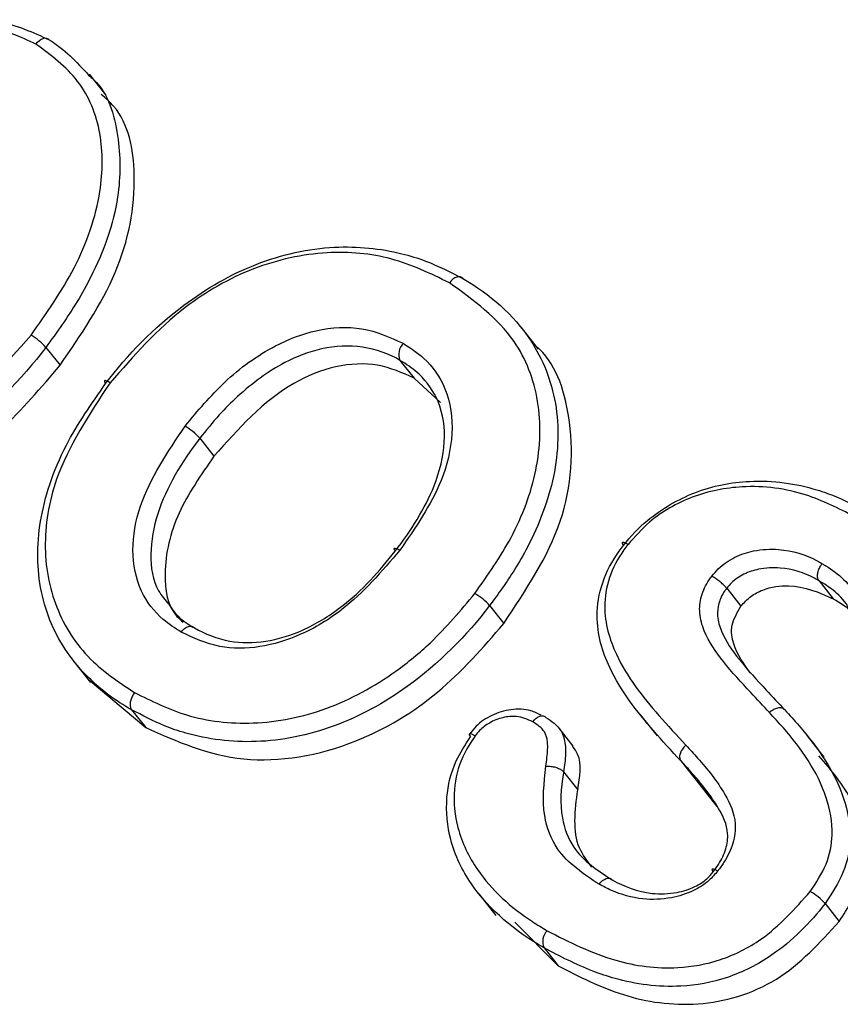
# Model space of a CAD drawing. Units: inches. Extents: x -7.1 to 55.8, y 0.1 to 47.8.
# Drawn here: x 26.9 to 27.2, y 39.7 to 40 of the extents above; entities that cross this region are included whole.
import ezdxf

# ---------------------------------------------------------------- set-up
doc = ezdxf.new("R2010")
doc.units = ezdxf.units.IN
doc.header["$MEASUREMENT"] = 0
doc.linetypes.add('SLD-Solid', pattern=[0])

msp = doc.modelspace()

# ---------------------------------------------------------------- linework, layer by layer
at = {"color": 7, "linetype": 'SLD-Solid', "lineweight": 25}
for p, q in [((26.95929715317241, 39.95143448887232), (26.95443413379861, 39.95757921724141)), ((27.08533348752616, 39.87736462908463), (27.08036831652433, 39.88363843240869)), ((26.94165990874451, 39.87786770254129), (26.9457932196745, 39.87264500631544)), ((27.04496078443449, 39.87407805159825), (27.04909409536449, 39.8688553553724)), ((27.05676609429516, 39.86178018826018), (27.04909409536449, 39.8688553553724)), ((26.98657074428469, 39.85135441984753), (26.99070405521469, 39.84613172362167)), ((27.167187126094, 39.80977758456556), (27.17132043702398, 39.80455488833971)), ((27.14028494426642, 39.80760580612241), (27.14441825519641, 39.80238310989656)), ((27.07111835640023, 39.80254612228706), (27.07525166733022, 39.7973234260612)), ((26.94981153334074, 39.78627430926559), (26.95465297689136, 39.78015684329514)), ((26.95399684531283, 39.78110497042664), (26.97080943549684, 39.76695462219688)), ((26.96667612456686, 39.77217731842273), (26.97080943549684, 39.76695462219688)), ((27.11516580065078, 39.77063523263515), (27.11999094316017, 39.76453836404726)), ((27.09548445715244, 39.76156165146231), (27.09135114622245, 39.76678434768816)), ((27.16872322350284, 39.75835825672895), (27.16380472997995, 39.76457308014628)), ((27.1268736493204, 39.75730277216898), (27.13100696025039, 39.75208007594313)), ((27.09267526763228, 39.75406171747795), (27.09680857856227, 39.7488390212521)), ((27.13100696025039, 39.75208007594313), (27.13742429783676, 39.74395965984955)), ((27.06793994450324, 39.71846724239978), (27.07292627945477, 39.71216669710491)), ((27.1689714697051, 39.7156404456797), (27.17310478063509, 39.71041774945383)), ((27.07843691534685, 39.71025676623681), (27.09111773820194, 39.69750211738335)), ((27.08698442727196, 39.7027248136092), (27.09111773820194, 39.69750211738335))]:
    msp.add_line(p, q, dxfattribs=at)
at = {"color": 7, "linetype": 'SLD-Solid', "lineweight": 25, "flags": 128}
for points in [[(26.93874485446936, 39.96635039961875), (26.93923968411346, 39.96692321881395), (26.9397732580304, 39.96740104114797), (26.9403250712738, 39.9677655041765), (26.94087391797017, 39.96800260178973), (26.94139870624874, 39.96810322245935), (26.94187926879031, 39.96806349938946), (26.94229713784588, 39.96788495911536), (26.94263647873002, 39.96757475548191)], [(27.06328272610564, 39.89792715936274), (27.06294310905853, 39.89823794630361), (27.06252377374664, 39.89841732944384), (27.06204083575477, 39.89845841486317), (27.06151285499887, 39.89835962359711), (27.06096012244514, 39.89812475231859), (27.06040388030257, 39.89776282742702), (27.05986550565807, 39.8972877581523), (27.05936568983524, 39.89671780147351)], [(26.9604114765549, 39.86756694487897), (26.95989045064814, 39.86785145486524), (26.95944720777335, 39.86805204755155), (26.95909878150563, 39.86816101427346), (26.95885856167105, 39.86817416750096), (26.95873577978313, 39.86809100176288), (26.95873515428098, 39.86791471307192), (26.95885670920228, 39.86765207610359), (26.95909566572936, 39.86731324661893)], [(27.04359122687424, 39.8184371959114), (27.04335219601864, 39.81877613792221), (27.04323074699017, 39.81903891265499), (27.04323154712474, 39.81921542156917), (27.04335456567284, 39.8192988813549), (27.0435950749813, 39.81928608461844), (27.0439438321789, 39.8191775231436), (27.04438743438373, 39.81897736899232), (27.04490883408295, 39.81869331456169)], [(26.98109701510787, 39.79480755861177), (26.98159369008648, 39.7953793155376), (26.98212903842278, 39.79585611642469), (26.9826824869804, 39.79621963808231), (26.98323276704168, 39.79645591057705), (26.98375873165244, 39.79655585408943), (26.98424016828767, 39.79651562784632), (26.98465857560747, 39.79633677771967), (26.98499806623801, 39.79602642618722)], [(27.08368010405655, 39.76864506714811), (27.08416842645445, 39.76922155493472), (27.08469574319501, 39.76970290487824), (27.08524178979162, 39.77007061897031), (27.08578558197981, 39.77031056616456), (27.08630622213073, 39.77041352542489), (27.08678370233537, 39.77037554008466), (27.08719967329723, 39.7701980698992), (27.08753829559157, 39.76988812988026)], [(27.10306000415492, 39.721271586001), (27.10354427749455, 39.72185029684086), (27.10406770077988, 39.72233378440694), (27.10461015914761, 39.72270346854324), (27.10515080622686, 39.72294514249571), (27.10566886525359, 39.72304951886988), (27.10614442750994, 39.72301258654024), (27.10655921740507, 39.7228357647955), (27.1068972956162, 39.72252584990423)]]:
    msp.add_lwpolyline(points, dxfattribs=at)
at = {"color": 7, "linetype": 'SLD-Solid', "lineweight": 25}
for centre, radius, start, end in [((26.92822225508012, 39.86593902563007), 0.01796841308675832, 41.59563567232341, 59.49256777194828), ((27.04914350878008, 39.87586406163043), 0.004548078142050801, 135.3086224985234, 203.1223285019745), ((26.97319101478097, 39.83947188046459), 0.01789446573049724, 41.60828364215546, 59.57893125094611), ((27.05853440877322, 39.7915316151188), 0.01672348964896013, 41.19508612694433, 60.4336239986801), ((27.15573538202244, 39.70384985302053), 0.01772602866965681, 41.69437376050602, 59.83555859667401), ((27.09116694163195, 39.70456208158465), 0.004568257872008828, 135.9396975978614, 203.7146142551708)]:
    msp.add_arc(centre, radius, start, end, dxfattribs=at)
for points, knots in [([(26.93874485446936, 39.96635039961875), (26.93431730934129, 39.96838806151844), (26.92543779714309, 39.97247462487823), (26.90855051075773, 39.97155782619173), (26.89304264172291, 39.96665817590964), (26.88319218816835, 39.96241729619059), (26.87896585544903, 39.96059774863208)], [0, 0, 0, 0, 0.2575428891806651, 0.516506361854162, 0.7925572694532595, 1, 1, 1, 1]), ([(26.89043922998719, 39.96636219451688), (26.89043994200497, 39.96636249038825), (26.89111467681304, 39.96664286921065), (26.8977191588618, 39.9693068698333), (26.91031520311332, 39.9731585460161), (26.92831424616497, 39.97414683055873), (26.9378806395028, 39.96975707812698), (26.94263647873002, 39.96757475548191)], [0, 0, 0, 0, 3.966535875639557e-05, 0.03758838432962783, 0.3668974053532464, 0.6852592144029407, 1, 1, 1, 1]), ([(26.93734392225682, 39.88141995120879), (26.94186715142568, 39.88783686824421), (26.95119570615301, 39.90107090072654), (26.95824120105497, 39.9217292112947), (26.95843629062709, 39.94078588925305), (26.95212234496668, 39.95642740689482), (26.94319658862866, 39.96304824622305), (26.93874485446936, 39.96635039961875)], [0, 0, 0, 0, 0.2179798560963364, 0.449554276632731, 0.6278744573196365, 0.8144018358599804, 1, 1, 1, 1]), ([(26.94263647873002, 39.96757475548191), (26.94263703044685, 39.96757442753341), (26.94714144252636, 39.96489693938805), (26.95064244177019, 39.96109411780573), (26.95414301219885, 39.95729176200688)], [0, 0, 0, 0, 0.0001224836476839065, 1, 1, 1, 1]), ([(26.9457932196745, 39.87264500631544), (26.95186428160531, 39.88149968164685), (26.96398317223946, 39.89917514652681), (26.96907271761713, 39.92634390202375), (26.96548916976637, 39.94490611641218), (26.95909618372484, 39.95055309751387), (26.95783434391758, 39.95166769177369)], [0, 0, 0, 0, 0.3364570413230752, 0.6716265018130848, 0.9351860384220383, 1, 1, 1, 1]), ([(26.95909566572936, 39.86731324661893), (26.95909613477247, 39.86731386206117), (26.96553814557545, 39.87576657228739), (26.97899606745761, 39.88958999119561), (27.00278563118415, 39.903324999757), (27.0253451110778, 39.90819451249274), (27.0418216140822, 39.90644598954363), (27.0541165284368, 39.90268722369226), (27.05974229839628, 39.8997657258283), (27.06328272610564, 39.89792715936274)], [0, 0, 0, 0, 1.862247659912447e-05, 0.2557679500530733, 0.4476902268148913, 0.6419575701228838, 0.8179065788909298, 0.8854043804791843, 1, 1, 1, 1]), ([(27.05936568983524, 39.89671780147351), (27.05388010533192, 39.89938046535331), (27.04313181938349, 39.9045976072545), (27.02324774908197, 39.90647111658183), (27.00204013688838, 39.90191378019014), (26.97916391405779, 39.88895471675442), (26.96725148462736, 39.87536819910299), (26.9604114765549, 39.86756694487897)], [0, 0, 0, 0, 0.183015954955857, 0.3585958462221155, 0.5508721477665667, 0.7421148932895133, 1, 1, 1, 1]), ([(27.06328272610564, 39.89792715936274), (27.06328328396096, 39.89792683934902), (27.07116175408812, 39.89340735472165), (27.08321448527893, 39.88298903645393), (27.09164333469482, 39.86196568148703), (27.09103144764608, 39.8405224081535), (27.08470476637246, 39.82396985017827), (27.07766583857702, 39.8115185472126), (27.07363528366798, 39.8059952253687), (27.07111835640023, 39.80254612228706)], [0, 0, 0, 0, 1.858189470274382e-05, 0.2624280843678277, 0.4555629537675299, 0.6492161870760669, 0.8356049523028056, 0.8973415850741592, 1, 1, 1, 1]), ([(27.06678630567214, 39.8060774496981), (27.07055161856366, 39.81143354561955), (27.07855024164268, 39.8228114559513), (27.0857794297537, 39.84231932896635), (27.08637527354295, 39.8625082104877), (27.07854592986137, 39.88278328014412), (27.06639761917542, 39.89160907659603), (27.05936568983524, 39.89671780147351)], [0, 0, 0, 0, 0.1657393879414651, 0.3520788130187463, 0.5443167482508929, 0.7362322621939177, 1, 1, 1, 1]), ([(26.98225189347621, 39.85490277094603), (26.98593984359918, 39.85931415543275), (26.99348899565665, 39.86834416157814), (27.00688262042443, 39.87814963140768), (27.02095861895133, 39.88353598484567), (27.03446855942731, 39.88424427143998), (27.04204200353641, 39.88081448499534), (27.04591025583136, 39.87906266916431)], [0, 0, 0, 0, 0.2218983918028326, 0.454221083575887, 0.6201365064320234, 0.8059789166468093, 0.9999999999999999, 0.9999999999999999, 0.9999999999999999, 0.9999999999999999]), ([(26.84691518107135, 39.846847464035), (26.84965253836912, 39.84547323503175), (26.85728966176528, 39.84163918805478), (26.87335719010025, 39.83977604623512), (26.89382505580334, 39.84461997501055), (26.91709743514992, 39.85837596489001), (26.929685136457, 39.87270293505395), (26.93734392225682, 39.88141995120879)], [0, 0, 0, 0, 0.1005209264947484, 0.2804495855039927, 0.4840095822135588, 0.6860538720950002, 0.9999999999999999, 0.9999999999999999, 0.9999999999999999, 0.9999999999999999]), ([(26.94165990874451, 39.87786770254129), (26.9416594389238, 39.877867087543), (26.93447759821944, 39.8684660121943), (26.92029865482368, 39.85395542632362), (26.89610938084838, 39.83942104799942), (26.87421299765364, 39.83423664698782), (26.8585969661524, 39.83624010225243), (26.84999650483813, 39.8396633616275), (26.84715111607128, 39.84121391260661), (26.84602987719123, 39.8418249145419)], [0, 0, 0, 0, 2.018901525529448e-05, 0.308616224588343, 0.5105326437989387, 0.7162707686185498, 0.8986206505342013, 0.9600509886105103, 1, 1, 1, 1]), ([(27.04496078443449, 39.87407805159825), (27.04496023724468, 39.87407838528647), (27.04176092532363, 39.87602939504868), (27.03447664938881, 39.87860488075286), (27.0224688875708, 39.8781600419124), (27.00957388620043, 39.87319600684063), (26.99971139630368, 39.86579949473176), (26.99183040845279, 39.85791398953926), (26.98841805601609, 39.85365828748189), (26.98657074428469, 39.85135441984753)], [0, 0, 0, 0, 3.274076612431293e-05, 0.1914288619008835, 0.3726388872474155, 0.5351642269099262, 0.770246708784888, 0.8756207167742794, 0.9999999999999999, 0.9999999999999999, 0.9999999999999999, 0.9999999999999999]), ([(27.04591025583136, 39.87906266916432), (27.04799317044712, 39.87769096719058), (27.05314468376337, 39.87429844167363), (27.0591463526419, 39.86565630375886), (27.06097000159697, 39.85289745588265), (27.05696257925831, 39.83611149277486), (27.04946033873089, 39.82527043378418), (27.04490883408295, 39.81869331456169)], [0, 0, 0, 0, 0.1170112114150514, 0.289394874466579, 0.4910906309776698, 0.6912517867140855, 1, 1, 1, 1]), ([(27.07525166733022, 39.7973234260612), (27.08173824147537, 39.80713542842306), (27.09468300680957, 39.82671649929198), (27.09608577386534, 39.85626686726391), (27.09028667818915, 39.87353288275951), (27.0845199114242, 39.87835707985416), (27.08447837555352, 39.87839182674698)], [0, 0, 0, 0, 0.3587823276117579, 0.7159947505512791, 0.9979544160887323, 1, 1, 1, 1]), ([(27.04359122687424, 39.8184371959114), (27.0435916968358, 39.81843781082877), (27.04816260473352, 39.82441857794664), (27.05487342629598, 39.83485797435866), (27.05870136599382, 39.85030244558021), (27.05706387651406, 39.86192915459481), (27.0517197135593, 39.86944136514747), (27.04718922556448, 39.87273192294279), (27.04520486830926, 39.87393060848488), (27.04496078443449, 39.87407805159825)], [0, 0, 0, 0, 3.257912633626963e-05, 0.3168688646109552, 0.5167161018689751, 0.7139021973691205, 0.8822091924984109, 0.9855112598140435, 0.9999999999999999, 0.9999999999999999, 0.9999999999999999, 0.9999999999999999]), ([(26.85016318812122, 39.83660221831605), (26.85891960564469, 39.83336002384141), (26.87643675771328, 39.82687403645033), (26.90617347828048, 39.83659337887143), (26.92921947559148, 39.85307339162041), (26.94026664164253, 39.86611877692021), (26.9457932196745, 39.87264500631544)], [0, 0, 0, 0, 0.278904697148277, 0.5579468977460776, 0.7788536034863457, 0.9999999999999999, 0.9999999999999999, 0.9999999999999999, 0.9999999999999999]), ([(27.04909409536449, 39.8688553553724), (27.04567765135292, 39.87041076782934), (27.03885019948521, 39.87351911781204), (27.02615500904276, 39.87291984846611), (27.00801724107797, 39.86560981035355), (26.99783935650509, 39.85415924775792), (26.99070405521469, 39.84613172362168)], [0, 0, 0, 0, 0.1872412152885036, 0.3741844973031683, 0.5612661813975999, 1, 1, 1, 1]), ([(26.96667612456686, 39.77217731842273), (26.96667556105866, 39.77217763097296), (26.96204193481671, 39.77474767514359), (26.95263573441736, 39.78175817596362), (26.94211722208504, 39.7965758583969), (26.93798643768253, 39.81642527254203), (26.94115137868507, 39.83475912039702), (26.94837274568749, 39.85197198549189), (26.95497984185319, 39.8614247452974), (26.95909566572936, 39.86731324661893)], [0, 0, 0, 0, 1.864142297795913e-05, 0.1532850574707075, 0.3417588921570721, 0.5319196342997493, 0.7218463844193075, 0.8267270123608776, 1, 1, 1, 1]), ([(26.9604114765549, 39.86756694487897), (26.95431972229391, 39.85834713799115), (26.94410283225325, 39.84288398088838), (26.94030526708038, 39.81910732463979), (26.94419214551345, 39.80045477481664), (26.95402996019115, 39.7861509935506), (26.96334935369285, 39.77998598399928), (26.96755724064316, 39.77720236259359)], [0, 0, 0, 0, 0.2791101346415062, 0.4681143448495478, 0.6572415904988321, 0.8452379290367603, 1, 1, 1, 1]), ([(26.98109701510787, 39.79480755861177), (26.97930550721376, 39.7959779195332), (26.97454922956762, 39.79908511292421), (26.96865716690249, 39.80678751383842), (26.9662672105301, 39.81851753484138), (26.96935487062353, 39.83565401741875), (26.97714739151916, 39.84728432278376), (26.98225189347621, 39.85490277094603)], [0, 0, 0, 0, 0.1011461735713543, 0.2685331646770064, 0.4570992756532727, 0.6443721040947334, 1, 1, 1, 1]), ([(26.99070405521469, 39.84613172362167), (26.98691909223969, 39.840681844949), (26.97936671927066, 39.82980736172581), (26.9753969212709, 39.81309692022091), (26.97724460388632, 39.8015863230649), (26.98106355840791, 39.79829131966341), (26.98168173717209, 39.79775795349757)], [0, 0, 0, 0, 0.3415316111841906, 0.6814793501063237, 0.9484406790914642, 0.9999999999999999, 0.9999999999999999, 0.9999999999999999, 0.9999999999999999]), ([(27.1101552662076, 39.82010922239384), (27.11015572802028, 39.82010984188354), (27.1121451176815, 39.82277847020684), (27.11835731143538, 39.82907528152433), (27.13114128731105, 39.83652734292341), (27.14875977439573, 39.83988618723729), (27.16258590304083, 39.83786683590754), (27.173682303514, 39.83386746720241), (27.17840088836857, 39.83134418659026), (27.18137902733098, 39.8297516158226)], [0, 0, 0, 0, 2.761501031021543e-05, 0.1189595225413241, 0.3068199596124211, 0.5077710095565969, 0.7715154739263366, 0.8557917913145195, 1, 1, 1, 1]), ([(27.17745345839564, 39.82854731860416), (27.17287655215143, 39.83089187831546), (27.16310827084184, 39.83589576469311), (27.14660217423754, 39.83818139330425), (27.13046407828002, 39.83510901135075), (27.11865887175284, 39.82849414256342), (27.11347252885318, 39.82262748956168), (27.11147888075971, 39.8203723279192)], [0, 0, 0, 0, 0.2361744622407259, 0.5040563346103378, 0.7025246892744232, 0.8856494648429453, 1, 1, 1, 1]), ([(27.1268736493204, 39.75730277216898), (27.12687321437202, 39.75730322476756), (27.12413357137649, 39.76015404240174), (27.1165014726074, 39.76862798494408), (27.10623041961284, 39.78156089743793), (27.10159387950248, 39.79710612619575), (27.10350514544499, 39.80924043085114), (27.10712788586035, 39.81615774770977), (27.10972067900013, 39.81954197938128), (27.1101552662076, 39.82010922239384)], [0, 0, 0, 0, 2.750610645796577e-05, 0.1732548382674778, 0.500563443576366, 0.720888189151274, 0.8484762791473461, 0.9746025744588058, 1, 1, 1, 1]), ([(27.11147888075971, 39.8203723279192), (27.11108063652801, 39.8198539405877), (27.108775452399, 39.81685332399582), (27.10557773386253, 39.81075874379175), (27.10388086410661, 39.7998561965324), (27.10832349051039, 39.78534616464425), (27.11815090250449, 39.77290224383053), (27.12571577984217, 39.76471605474865), (27.1283689745363, 39.76184495023927)], [0, 0, 0, 0, 0.02475993517842029, 0.1433196141101795, 0.2620875647753417, 0.4788318858231355, 0.8172131002841517, 1, 1, 1, 1]), ([(27.11147888075971, 39.8203723279192), (27.11138315372055, 39.82042665962094), (27.11117782289192, 39.82054319903799), (27.11070565503512, 39.8207845643544), (27.11015401159198, 39.82099947452038), (27.10977953186971, 39.8209818284815), (27.10974198130606, 39.82069559758094), (27.1100175044506, 39.82030468096428), (27.1101552662076, 39.82010922239384)], [0, 0, 0, 0, 0.06598129367265186, 0.1415273450839732, 0.3561799546043837, 0.5707975425098506, 0.7853984834914802, 1, 1, 1, 1]), ([(27.04490883408295, 39.81869331456169), (27.03965175424639, 39.81252564120656), (27.03133980158918, 39.80277395195572), (27.01647717268864, 39.79381683595558), (27.00407156450622, 39.78997865602958), (26.9916069725653, 39.78991033763974), (26.98472255733644, 39.79311820054265), (26.98109701510787, 39.79480755861177)], [0, 0, 0, 0, 0.3090258764402602, 0.4885998567030589, 0.6526286113486998, 0.8170636725577317, 1, 1, 1, 1]), ([(26.98499806623801, 39.79602642618722), (26.98499862864124, 39.79602611216658), (26.98812826285033, 39.79427866538065), (26.99461127785084, 39.79164107550917), (27.00578847363415, 39.79159642735649), (27.01709054656177, 39.79510685136326), (27.02753455523942, 39.80150697245984), (27.03645095472095, 39.80966302859275), (27.04124205235884, 39.81555046417117), (27.04359122687424, 39.8184371959114)], [0, 0, 0, 0, 3.262252475577419e-05, 0.1815362408682441, 0.3411883032752398, 0.5023206995584789, 0.6816850833909764, 0.8439235961179401, 1, 1, 1, 1]), ([(27.13596336675761, 39.8111525797049), (27.13655286863001, 39.81186499269528), (27.1383957236413, 39.81409208290637), (27.14258268512992, 39.81692767150258), (27.14874698116423, 39.81890978756179), (27.15729379412336, 39.81928754863603), (27.16389408297499, 39.81722077178199), (27.16762064620954, 39.81506207888187), (27.16809752009511, 39.81478583929965)], [0, 0, 0, 0, 0.07276940462650333, 0.2274860662265139, 0.3813017665727567, 0.5886474258317846, 0.947360801887436, 1, 1, 1, 1]), ([(27.167187126094, 39.80977758456556), (27.16704479374344, 39.81002549027664), (27.16676012926638, 39.81052130130855), (27.16672653030597, 39.81162565586853), (27.16699625820964, 39.81284657911326), (27.1674324535014, 39.81378641503948), (27.16782452125861, 39.81441814997174), (27.16799869503017, 39.81465273645506), (27.16809752009511, 39.81478583929965)], [0, 0, 0, 0, 0.2146242826247929, 0.4292482273864615, 0.6438818493397177, 0.8585343383391018, 0.9197333038400997, 1, 1, 1, 1]), ([(27.16809752009511, 39.81478583929965), (27.16845684430331, 39.81457664641121), (27.17071909579224, 39.81325959926394), (27.17479830122792, 39.81022460713306), (27.18023028508172, 39.80314582198805), (27.1806328674097, 39.79601242863476), (27.18088478491586, 39.79154867913761)], [0, 0, 0, 0, 0.04446143966763421, 0.2799225763028333, 0.5494086644662661, 1, 1, 1, 1]), ([(27.15270523794325, 39.77136595542606), (27.15089257099138, 39.77330920449626), (27.14633294317046, 39.77819730184605), (27.13943077458596, 39.78567227432224), (27.13409313111368, 39.7933221782552), (27.13209996640006, 39.80002093439265), (27.13262890429199, 39.80527419772276), (27.134300919303, 39.80897772875676), (27.13568933323908, 39.81079408292598), (27.13596336675761, 39.8111525797049)], [0, 0, 0, 0, 0.1741439713134716, 0.4380461041816329, 0.6673748558018716, 0.7813577852371741, 0.8785861506722366, 0.9760363509284833, 1, 1, 1, 1]), ([(27.14028494426642, 39.80760580612241), (27.14008484618421, 39.80783749269883), (27.13968465208173, 39.80830086346422), (27.13874923479029, 39.80915293232972), (27.13769234344965, 39.81000315349566), (27.13682601167134, 39.81061462927934), (27.13626269806238, 39.8109746314477), (27.13605142271229, 39.81110023167641), (27.13596336675761, 39.8111525797049)], [0, 0, 0, 0, 0.2145341482279573, 0.429066085751354, 0.6436594083271706, 0.8583479973658856, 0.9409618665009871, 1, 1, 1, 1]), ([(27.167187126094, 39.80977758456556), (27.16718657882455, 39.80977791815457), (27.16675305571433, 39.81004217288844), (27.16338475465715, 39.81194400427979), (27.157590640329, 39.81382811526912), (27.15023724557425, 39.81351684045683), (27.14529111708563, 39.81195505587894), (27.14208950914065, 39.8098067544587), (27.14072317257006, 39.80814029389261), (27.14028494426642, 39.80760580612241)], [0, 0, 0, 0, 7.328393636484663e-05, 0.05805235439588736, 0.4406728319130194, 0.6529969991280076, 0.7974316119152046, 0.9350297701224248, 1, 1, 1, 1]), ([(27.14441825519641, 39.80238310989656), (27.14532092507188, 39.80338575448857), (27.14712749567631, 39.80539241084861), (27.15198859082862, 39.8078537198216), (27.16095456358279, 39.80914348099963), (27.16717744308183, 39.80638884007575), (27.17132043702398, 39.80455488833971)], [0, 0, 0, 0, 0.1254568314332469, 0.2510847320294905, 0.5013961914464519, 1, 1, 1, 1]), ([(27.17868282911155, 39.78900893497919), (27.17868284214304, 39.78900961378633), (27.17875964098928, 39.79301004628837), (27.17805962243254, 39.79936056594924), (27.173286303559, 39.80565784626583), (27.16962005150092, 39.80836340742161), (27.16753099246581, 39.80957770668923), (27.167187126094, 39.80977758456556)], [0, 0, 0, 0, 7.671354977129989e-05, 0.4520980432699752, 0.7115351118399439, 0.9525176776626887, 1, 1, 1, 1]), ([(26.96755724064316, 39.77720236259359), (26.97245614265468, 39.77475281149329), (26.98283868261595, 39.76956132937623), (27.00222462625089, 39.76723146011487), (27.02382240762234, 39.77143671652733), (27.04131379997082, 39.78111068358137), (27.05574800619426, 39.79288420927629), (27.06265082561426, 39.80113462469389), (27.06678630567214, 39.8060774496981)], [0, 0, 0, 0, 0.1644368510895695, 0.3485009852256036, 0.5400109909099445, 0.7309850686449602, 0.8388331178609308, 1, 1, 1, 1]), ([(27.14028494426642, 39.80760580612241), (27.14028445238156, 39.80760520446021), (27.14005899583665, 39.80732943121967), (27.13903538070931, 39.80595759651178), (27.13776350951264, 39.80317493194722), (27.1373702348425, 39.79906762169743), (27.13915917711909, 39.79329789664323), (27.14417307730767, 39.78614818147968), (27.15086871976075, 39.77890504506843), (27.15539197680958, 39.77405519109141), (27.15719489278716, 39.77212209749763)], [0, 0, 0, 0, 4.533747315371535e-05, 0.02078053397182443, 0.1002757153533282, 0.1818437946970298, 0.2866973073391159, 0.520822799697285, 0.809005718402307, 1, 1, 1, 1]), ([(27.07111835640023, 39.80254612228706), (27.07111788486193, 39.80254550827559), (27.06436453025599, 39.79375165811489), (27.05039501614468, 39.77962634738), (27.02594874324416, 39.76623823669969), (27.00306116838529, 39.7617004292655), (26.9865998968804, 39.76386154056154), (26.97482989344085, 39.76786875974122), (26.96980978392659, 39.77052145161464), (26.96667612456686, 39.77217731842273)], [0, 0, 0, 0, 1.860015671384416e-05, 0.2663907776300939, 0.4586189023244082, 0.6518638502262751, 0.8368393990464524, 0.898151675204603, 1, 1, 1, 1]), ([(26.97756730897626, 39.80292778668286), (26.97838704839551, 39.80169728626799), (26.98028289257761, 39.79885145868204), (26.98329076206569, 39.7970493343795), (26.98499806623801, 39.79602642618722)], [0, 0, 0, 0, 0.4323875490373889, 1, 1, 1, 1]), ([(27.14710821769074, 39.78296532669092), (27.14522555370736, 39.78557711458244), (27.1423368800387, 39.78958452268979), (27.14118108246239, 39.79684974795188), (27.14334078626702, 39.8005413714228), (27.14441825519641, 39.80238310989656)], [0, 0, 0, 0, 0.4839438310314215, 0.7425413213185683, 1, 1, 1, 1]), ([(27.17132043702398, 39.80455488833971), (27.17339125269942, 39.80336362231769), (27.17634970346169, 39.80166173165076), (27.17814929828331, 39.79889597362056), (27.17868923747247, 39.79806615285741)], [0, 0, 0, 0, 0.6999662464714651, 1, 1, 1, 1]), ([(26.97080943549684, 39.76695462219688), (26.9799242733078, 39.7629186074595), (26.99811913146567, 39.75486199502244), (27.0303396208946, 39.76031867428746), (27.05696820753698, 39.77626995658473), (27.06915309000674, 39.79030089241704), (27.07525166733022, 39.7973234260612)], [0, 0, 0, 0, 0.2800236648120104, 0.5589776765944442, 0.7792667473530854, 0.9999999999999999, 0.9999999999999999, 0.9999999999999999, 0.9999999999999999]), ([(26.96755724064316, 39.77720236259359), (26.96744900882873, 39.77705339127956), (26.96727734236863, 39.77681710790696), (26.96689314485914, 39.7761810077764), (26.96647175212178, 39.77525411828759), (26.96620946454874, 39.77402895240109), (26.96624813445758, 39.77292161858914), (26.96653346115869, 39.77242541854498), (26.96667612456686, 39.77217731842273)], [0, 0, 0, 0, 0.08917041497896613, 0.1414331780829035, 0.356085256933998, 0.570726789429758, 0.7853633080488996, 1, 1, 1, 1]), ([(27.08617101293423, 39.77050431841774), (27.08520635504758, 39.77102644979689), (27.08266409283394, 39.77240247635936), (27.0773499566814, 39.77251255136814), (27.07179958200556, 39.77082644613299), (27.06761426347317, 39.76808906897529), (27.06584527482037, 39.76586579793376), (27.06522742045083, 39.76508927643064)], [0, 0, 0, 0, 0.1553901693602747, 0.4095157064512855, 0.6505363785766307, 0.8779428996621685, 1, 1, 1, 1]), ([(27.15719489278716, 39.77212209749763), (27.15699287452072, 39.77230631184656), (27.15658883807545, 39.77267474046455), (27.1556240008716, 39.77278518945282), (27.15452446300435, 39.77254432686055), (27.15369554498454, 39.77211085273697), (27.15309697796944, 39.77169575534409), (27.15287150858986, 39.77150593613253), (27.15270523794325, 39.77136595542606)], [0, 0, 0, 0, 0.2146504448609412, 0.4293007966427895, 0.6439538409111173, 0.8586125484548104, 0.8957349195976592, 1, 1, 1, 1]), ([(27.16464241838651, 39.71917554372622), (27.16637619936026, 39.72179487219924), (27.16985052391017, 39.72704374582045), (27.17163505557315, 39.73682491336842), (27.16881711204841, 39.75131539076308), (27.16085770324997, 39.76256713595855), (27.15408384677573, 39.76987804596839), (27.15270523794325, 39.77136595542606)], [0, 0, 0, 0, 0.136927197699873, 0.2743884791228681, 0.4630319109787699, 0.8907167648007356, 0.9999999999999999, 0.9999999999999999, 0.9999999999999999, 0.9999999999999999]), ([(27.15719489278716, 39.77212209749763), (27.15719532939237, 39.77212164638625), (27.15863978491516, 39.77062919899637), (27.16556193559737, 39.76296147823161), (27.17397327619398, 39.75115322359278), (27.17690970273992, 39.73555970572075), (27.17488610076374, 39.72459280552226), (27.17093378311989, 39.71861059472853), (27.1689714697051, 39.7156404456797)], [0, 0, 0, 0, 3.136837788628968e-05, 0.1037784837026296, 0.5176331505365996, 0.7094440961007545, 0.8557398976135461, 1, 1, 1, 1]), ([(27.08368010405655, 39.76864506714811), (27.08215842316685, 39.76934044417848), (27.07953738196302, 39.77053820637758), (27.07493657287543, 39.77004638857852), (27.07118205442604, 39.76860157625111), (27.06846922185606, 39.76654815539023), (27.0672783713491, 39.76510775665156), (27.06684515006859, 39.76458375184798)], [0, 0, 0, 0, 0.294341607243154, 0.5069929482638919, 0.7196793560363705, 0.8980217352056624, 1, 1, 1, 1]), ([(27.08750851144203, 39.75572781562084), (27.08762427464028, 39.75656536714783), (27.08795343017265, 39.75894682103747), (27.08822533208806, 39.76239718191357), (27.08717597654154, 39.76639569423268), (27.08499463149015, 39.76779925185638), (27.08368010405655, 39.76864506714811)], [0, 0, 0, 0, 0.164040398529447, 0.466424610967916, 0.6784555078374256, 1, 1, 1, 1]), ([(27.08753829559157, 39.76988812988026), (27.08753885424157, 39.76988781091055), (27.08924779479859, 39.76891206527268), (27.09203826723189, 39.76681732677064), (27.09346004983207, 39.76181870082804), (27.09317160375136, 39.75762812051317), (27.09279929451398, 39.75495290760156), (27.09267526763228, 39.75406171747795)], [0, 0, 0, 0, 0.000109357392622605, 0.3345301763135289, 0.5759738406548883, 0.8587447287930162, 1, 1, 1, 1]), ([(27.06519584698353, 39.76511551771117), (27.06516414293156, 39.76504440615437), (27.06509754772318, 39.76489503442901), (27.06537204821789, 39.76451278973258), (27.06551586696895, 39.76431252067697)], [0, 0, 0, 0, 0.4760710678518074, 1, 1, 1, 1]), ([(27.08698442727196, 39.7027248136092), (27.08698387074814, 39.70272513535863), (27.07867682681778, 39.70752778101856), (27.06731559096581, 39.71670707151628), (27.05927123270885, 39.73320272982982), (27.05796715261204, 39.74577076425165), (27.06036593634244, 39.7563877405363), (27.0640119126269, 39.76199821620051), (27.06551586696895, 39.76431252067697)], [0, 0, 0, 0, 2.677444392649041e-05, 0.3996531210245198, 0.6012192716490949, 0.7672972903290787, 0.904010826370674, 1, 1, 1, 1]), ([(27.06684515006859, 39.76458375184798), (27.06554537764815, 39.76257810042613), (27.06233569442984, 39.75762530591437), (27.06022292472277, 39.74813563009185), (27.06144338488394, 39.73661055388122), (27.0683398315266, 39.72257066731341), (27.07855640862907, 39.71335265406392), (27.08643402678832, 39.70861164997283), (27.0878841536489, 39.70773891696652)], [0, 0, 0, 0, 0.08939157987665358, 0.2207453006976252, 0.3831134983685753, 0.5871246488995001, 0.9239971239274248, 1, 1, 1, 1]), ([(27.09680857856227, 39.7488390212521), (27.09746861806237, 39.75257956965934), (27.09831361105286, 39.75736827879601), (27.09587335483091, 39.76072642626507), (27.09533922743487, 39.76146146324481)], [0, 0, 0, 0, 0.7811183140365751, 0.9999999999999999, 0.9999999999999999, 0.9999999999999999, 0.9999999999999999]), ([(27.1283689745363, 39.76184495023927), (27.12823062259663, 39.76171698398233), (27.12801364847739, 39.76151629748701), (27.12751753338716, 39.76096825780377), (27.12695130401292, 39.7601578544318), (27.12653326456456, 39.75905513998374), (27.12646602160088, 39.75803106469832), (27.12673777337892, 39.7575455364079), (27.1268736493204, 39.75730277216898)], [0, 0, 0, 0, 0.09018191285472862, 0.1414301899987417, 0.3560825605529986, 0.57072484767028, 0.7853623409730845, 1, 1, 1, 1]), ([(27.1283689745363, 39.76184495023927), (27.12951084182643, 39.76060471416186), (27.13365059600622, 39.75610833132495), (27.13932530375239, 39.74907875793315), (27.14327525617921, 39.74044369112919), (27.14235805705179, 39.73322945101976), (27.14014504330633, 39.72853536835856), (27.13827364220348, 39.72598358364527), (27.13765031793297, 39.72513363793217)], [0, 0, 0, 0, 0.1259982698465423, 0.4567972729859102, 0.6791934319359825, 0.8078022878098892, 0.9359829923365292, 1, 1, 1, 1]), ([(27.13631731956943, 39.7248578343188), (27.1363177973299, 39.72485844468493), (27.13687909874588, 39.72557553910685), (27.13839302553208, 39.72772141274756), (27.14023991602102, 39.73151678321651), (27.14097945259615, 39.73750288258351), (27.13728653126915, 39.74515600804047), (27.1320160494973, 39.75172190154064), (27.12800236385451, 39.75607781697794), (27.1268736493204, 39.75730277216898)], [0, 0, 0, 0, 5.241596269379971e-05, 0.06158138988475563, 0.1785352843519542, 0.2914160558249225, 0.5054569490251627, 0.8609263457439975, 1, 1, 1, 1]), ([(27.17310478063509, 39.71041774945383), (27.17556556395399, 39.71432740378459), (27.1804887991164, 39.72214936337209), (27.18063740012903, 39.73474033281735), (27.17676242778793, 39.74751597585659), (27.17074484938487, 39.75458165106303), (27.16717058228407, 39.75877845727706)], [0, 0, 0, 0, 0.2234971120066026, 0.4471457653660649, 0.6716206138026721, 1, 1, 1, 1]), ([(27.10306000415492, 39.721271586001), (27.09849643315465, 39.72429524994371), (27.09100420690893, 39.72925933932645), (27.08603816934636, 39.74213599263045), (27.08697673082331, 39.75081204257678), (27.08750851144203, 39.75572781562084)], [0, 0, 0, 0, 0.4031128121475365, 0.6618090068006491, 1, 1, 1, 1]), ([(27.08750851144203, 39.75572781562084), (27.0876263830427, 39.75573355422351), (27.08790009207308, 39.75574687980291), (27.08861881573785, 39.75573229260552), (27.08969439277094, 39.75559639557315), (27.09096566455018, 39.7552228609357), (27.09204687563799, 39.7546946081376), (27.09246580335307, 39.7542726813143), (27.09267526763228, 39.75406171747795)], [0, 0, 0, 0, 0.06096791987015693, 0.1415732893870439, 0.356230406321524, 0.5708365815890347, 0.7854178588099083, 1, 1, 1, 1]), ([(27.09267526763228, 39.75406171747795), (27.09267513910298, 39.75406102514089), (27.09265415923346, 39.75394801479562), (27.09182623383179, 39.74940493289984), (27.09142643317225, 39.74149515681196), (27.09576444480098, 39.72980489842817), (27.1026416129082, 39.72530836459415), (27.1068972956162, 39.72252584990423)], [0, 0, 0, 0, 5.214539031157687e-05, 0.008511704626224125, 0.3422723918913299, 0.5929894449630388, 1, 1, 1, 1]), ([(27.10095890693713, 39.7262838795654), (27.09958378201932, 39.72808092621126), (27.09495185465506, 39.73413404140543), (27.09604204413804, 39.74276818152393), (27.09680857856227, 39.7488390212521)], [0, 0, 0, 0, 0.2968796377121676, 0.9999999999999999, 0.9999999999999999, 0.9999999999999999, 0.9999999999999999]), ([(27.13765031793297, 39.72513363793217), (27.13684714973216, 39.72420107763698), (27.1348537097301, 39.72188649023812), (27.13018537117745, 39.71896728437632), (27.1234767698074, 39.71689605909399), (27.11508532889701, 39.71664238992648), (27.10811246125075, 39.71861943364743), (27.10423603674941, 39.72065425911347), (27.10306000415492, 39.721271586001)], [0, 0, 0, 0, 0.08986340783266415, 0.2230383520078434, 0.3906504197588849, 0.6125373168433309, 0.8824512783927664, 1, 1, 1, 1]), ([(27.1068972956162, 39.72252584990423), (27.10689786285416, 39.72252554236617), (27.11037684643758, 39.72063935009737), (27.11635454923453, 39.71823598926763), (27.12504343428735, 39.71850417864758), (27.13059175457953, 39.7201854882317), (27.13423714487089, 39.72243888381855), (27.13573115727122, 39.72417621003721), (27.13631731956943, 39.7248578343188)], [0, 0, 0, 0, 6.738591752670792e-05, 0.4132912739546687, 0.6420077311381016, 0.802952782057719, 0.9226903002291873, 0.9999999999999999, 0.9999999999999999, 0.9999999999999999, 0.9999999999999999]), ([(27.13765031793297, 39.72513363793217), (27.13752871832335, 39.72520164843458), (27.13732355475694, 39.72531639614861), (27.13685535271285, 39.72554991742473), (27.13632081993677, 39.72575446128963), (27.13594384519044, 39.72573343277045), (27.13590438619495, 39.72544473768161), (27.13617967501813, 39.72505346890544), (27.13631731956943, 39.7248578343188)], [0, 0, 0, 0, 0.08384315762419331, 0.141460661685411, 0.3561169070113642, 0.5707526108581037, 0.7853760875906395, 1, 1, 1, 1]), ([(27.0878841536489, 39.70773891696652), (27.09432275216675, 39.70444390090167), (27.10582396593378, 39.6985580417318), (27.12365733056885, 39.69609431013553), (27.13848020427023, 39.69867494358881), (27.15269884879102, 39.7057378370945), (27.16016227609848, 39.71413493695841), (27.16464241838651, 39.71917554372622)], [0, 0, 0, 0, 0.2802582829021316, 0.5006229869279238, 0.6432332698498106, 0.7858402515548839, 1, 1, 1, 1]), ([(27.1689714697051, 39.7156404456797), (27.16897099748435, 39.71563983206298), (27.16464248555974, 39.71001524390946), (27.15585495877649, 39.70116985877146), (27.14058158414539, 39.6934304873717), (27.12450721404225, 39.69060761002351), (27.1113557806562, 39.69247826263882), (27.09821932917769, 39.69681648716844), (27.09161485676308, 39.700289715446), (27.08698442727196, 39.7027248136092)], [0, 0, 0, 0, 2.359954355396211e-05, 0.2163202410325222, 0.3630811597481531, 0.5089693534387183, 0.7281880182654207, 0.8094312251981118, 1, 1, 1, 1]), ([(27.09111773820194, 39.69750211738335), (27.09723639914535, 39.69435462822504), (27.10945259836186, 39.6880705155825), (27.12799679709322, 39.6853147372205), (27.1435695933095, 39.68805446147829), (27.15887999975698, 39.69485673386789), (27.16742211198287, 39.70420126737058), (27.17310478063509, 39.71041774945383)], [0, 0, 0, 0, 0.2506925508704811, 0.5005196679231797, 0.6258124480855889, 0.7510704829102564, 1, 1, 1, 1])]:
    msp.add_open_spline(points, degree=3, knots=knots, dxfattribs=at)
at = {"color": 8, "linetype": 'SLD-Solid', "lineweight": 25}
for points, knots in [([(26.95414301219885, 39.95729176200688), (26.95466098961781, 39.95684746588558), (26.95963457944308, 39.95258135970523), (26.96336385622281, 39.94003261309933), (26.96360367339695, 39.92013282498104), (26.95766243147383, 39.90337467207666), (26.94963962471641, 39.88889486881342), (26.94485584656279, 39.88228416771896), (26.94165990874451, 39.87786770254129)], [0, 0, 0, 0, 0.02625920266426536, 0.2521393759860152, 0.4672938424623466, 0.7432390791638321, 0.8284636304597718, 1, 1, 1, 1]), ([(26.98657074428469, 39.85135441984753), (26.98657027204629, 39.85135380624119), (26.98132744486641, 39.84454150128268), (26.97447314143643, 39.83317593476811), (26.97164441232119, 39.817581762173), (26.97306303381275, 39.80811915979157), (26.97647241193997, 39.80418970315658), (26.97756730897626, 39.80292778668286)], [0, 0, 0, 0, 3.996489690364915e-05, 0.4436933668682021, 0.6704356462826223, 0.8941628001687228, 1, 1, 1, 1]), ([(27.06684515006859, 39.76458375184798), (27.06670648471915, 39.76466131123293), (27.06650219832264, 39.76477557429381), (27.06603669498565, 39.76500711998577), (27.06554344083066, 39.76518743867774), (27.06519819018474, 39.76523506134416), (27.06519602795702, 39.76512475047723), (27.06519584698353, 39.76511551771117)], [0, 0, 0, 0, 0.1625998826937664, 0.239547545521245, 0.6031716310391806, 0.966786377473318, 1, 1, 1, 1])]:
    msp.add_open_spline(points, degree=3, knots=knots, dxfattribs=at)

doc.saveas('drawing.dxf')
